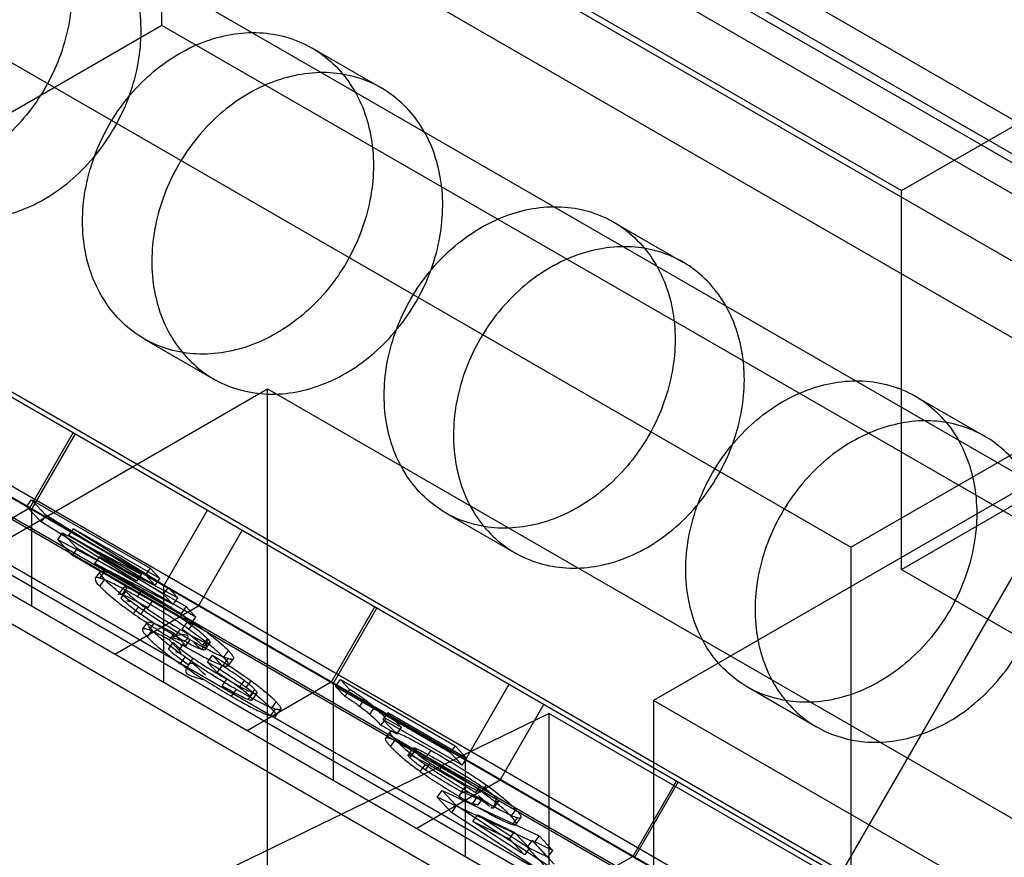
# Model space of a CAD drawing. Units: millimetres. Extents: x 60 to 337, y 43 to 512.
# Drawn here: x 151 to 163, y 228 to 238 of the extents above; entities that cross this region are included whole.
import ezdxf

# ---------------------------------------------------------------- set-up
doc = ezdxf.new("R2010")
doc.units = ezdxf.units.MM
doc.header["$LTSCALE"] = 36.045028
doc.layers.get('0').update_dxf_attribs({"linetype": 'CONTINUOUS'})

msp = doc.modelspace()

# ---------------------------------------------------------------- linework, layer by layer
at = {"color": 7, "linetype": 'Continuous'}
for p, q in [((74.431, 287.846), (184.033, 224.569)), ((175.941, 229.131), (82.523, 283.065)), ((174.136, 228.089), (80.718, 282.023)), ((79.341, 281.229), (174.173, 226.479)), ((180.666, 226.035), (92.532, 276.918)), ((104.31, 269.396), (161.882, 236.157)), ((172.327, 230.047), (108.767, 266.743)), ((167.627, 221.907), (106.967, 256.928)), ((118.625, 252.617), (169.749, 223.101)), ((130.841, 249.483), (161.28, 231.909)), ((153.075, 238.124), (153.075, 249.202)), ((169.819, 233.184), (151.434, 243.798)), ((161.28, 231.909), (177.261, 241.135)), ((161.882, 236.157), (168.953, 240.24)), ((160.629, 227.107), (139.076, 239.55)), ((139.072, 239.321), (160.624, 226.878)), ((139.607, 239.377), (161.16, 226.934)), ((139.339, 239.139), (160.892, 226.696)), ((153.075, 238.124), (146.004, 234.041)), ((175.901, 224.946), (153.075, 238.124)), ((154.861, 237.856), (155.686, 237.38)), ((141.524, 237.323), (163.077, 224.88)), ((144.832, 237.422), (166.408, 224.966)), ((163.027, 224.793), (141.474, 237.237)), ((144.312, 236.522), (165.888, 224.065)), ((161.882, 231.644), (161.882, 236.157)), ((158.453, 235.782), (159.278, 235.306)), ((168.83, 235.797), (158.93, 230.082)), ((161.882, 231.644), (168.953, 235.726)), ((152.861, 234.392), (153.686, 233.916)), ((164.827, 234.378), (160.629, 227.107)), ((168.83, 220.863), (146.004, 234.041)), ((89.633, 196.441), (154.333, 233.795)), ((154.333, 233.795), (263.935, 170.518)), ((154.333, 203.013), (154.333, 233.795)), ((162.046, 233.708), (162.871, 233.232)), ((152.017, 233.275), (151.497, 232.374)), ((152.04, 233.261), (151.52, 232.36)), ((151.463, 232.395), (151.521, 232.475)), ((151.521, 232.475), (152.936, 231.658)), ((151.521, 232.475), (151.694, 232.29)), ((151.497, 232.374), (150.497, 231.797)), ((151.463, 232.395), (152.878, 231.578)), ((151.636, 232.209), (151.463, 232.395)), ((151.52, 232.36), (151.52, 231.206)), ((151.694, 232.29), (151.636, 232.209)), ((152.832, 231.584), (151.694, 232.29)), ((153.097, 231.45), (153.617, 232.351)), ((156.453, 232.318), (157.278, 231.842)), ((152.774, 231.504), (151.636, 232.209)), ((151.834, 231.998), (151.891, 232.078)), ((151.891, 232.078), (152.832, 231.584)), ((151.891, 232.078), (152.064, 231.893)), ((151.964, 232.048), (152.022, 232.129)), ((152.993, 231.454), (151.964, 232.048)), ((153.091, 231.349), (151.964, 232.048)), ((153.051, 231.534), (152.022, 232.129)), ((152.022, 232.129), (153.149, 231.429)), ((154.032, 232.111), (153.512, 231.21)), ((152.774, 231.504), (151.834, 231.998)), ((152.006, 231.813), (151.834, 231.998)), ((152.064, 231.893), (152.006, 231.813)), ((153.42, 230.996), (152.006, 231.813)), ((153.478, 231.077), (152.064, 231.893)), ((161.28, 231.909), (161.28, 219.661)), ((152.276, 231.714), (152.334, 231.795)), ((153.207, 231.225), (152.276, 231.714)), ((152.276, 231.714), (153.305, 231.12)), ((153.265, 231.305), (152.334, 231.795)), ((152.334, 231.795), (153.363, 231.201)), ((152.338, 231.618), (152.28, 231.538)), ((152.337, 231.539), (152.395, 231.619)), ((152.774, 231.504), (152.832, 231.584)), ((152.936, 231.658), (152.878, 231.578)), ((152.878, 231.578), (152.993, 231.454)), ((153.051, 231.534), (152.936, 231.658)), ((161.882, 231.644), (179.645, 221.388)), ((152.335, 231.445), (152.393, 231.525)), ((152.993, 231.454), (153.051, 231.534)), ((152.617, 231.428), (152.559, 231.348)), ((152.588, 231.3), (152.646, 231.38)), ((152.602, 231.345), (152.66, 231.426)), ((152.782, 231.319), (152.84, 231.399)), ((153.149, 231.429), (153.091, 231.349)), ((153.091, 231.349), (153.207, 231.225)), ((153.097, 230.295), (153.097, 231.45)), ((153.265, 231.305), (153.149, 231.429)), ((152.909, 231.189), (152.966, 231.269)), ((153.207, 231.225), (153.265, 231.305)), ((152.512, 230.633), (153.512, 231.21)), ((152.737, 231.116), (152.795, 231.196)), ((152.823, 231.109), (152.881, 231.189)), ((153.363, 231.201), (153.305, 231.12)), ((153.305, 231.12), (153.42, 230.996)), ((153.478, 231.077), (153.363, 231.201)), ((155.609, 231.201), (155.089, 230.3)), ((155.632, 231.187), (155.112, 230.287)), ((152.845, 230.931), (152.903, 231.011)), ((152.978, 231.003), (152.921, 230.923)), ((153.317, 230.932), (153.375, 231.012)), ((153.396, 230.929), (153.454, 231.009)), ((153.42, 230.996), (153.478, 231.077)), ((152.901, 230.839), (152.959, 230.919)), ((153.22, 230.885), (153.162, 230.805)), ((153.336, 230.761), (153.22, 230.885)), ((153.235, 230.85), (153.293, 230.93)), ((153.152, 230.695), (153.21, 230.775)), ((153.162, 230.805), (153.278, 230.681)), ((153.278, 230.681), (153.336, 230.761)), ((153.352, 230.725), (153.41, 230.805)), ((153.604, 230.771), (153.546, 230.691)), ((153.56, 230.736), (153.618, 230.817)), ((153.589, 230.688), (153.647, 230.768)), ((153.809, 230.594), (153.867, 230.674)), ((153.293, 230.52), (153.351, 230.6)), ((153.39, 230.505), (153.448, 230.585)), ((153.619, 230.541), (153.676, 230.621)), ((153.734, 230.417), (153.619, 230.541)), ((153.792, 230.497), (153.676, 230.621)), ((153.805, 230.5), (153.863, 230.581)), ((153.867, 230.499), (153.925, 230.579)), ((153.734, 230.417), (153.792, 230.497)), ((153.79, 230.256), (153.848, 230.336)), ((154.052, 230.322), (153.995, 230.242)), ((154.078, 230.237), (154.136, 230.317)), ((155.089, 230.3), (154.089, 229.723)), ((155.143, 230.251), (155.201, 230.331)), ((155.201, 230.331), (156.567, 229.543)), ((155.201, 230.331), (155.31, 230.214)), ((153.904, 230.133), (153.962, 230.213)), ((154.103, 230.094), (154.161, 230.174)), ((154.123, 230.132), (154.181, 230.213)), ((155.112, 230.287), (155.112, 229.132)), ((155.143, 230.251), (156.509, 229.462)), ((155.252, 230.134), (155.143, 230.251)), ((155.31, 230.214), (155.252, 230.134)), ((156.689, 229.376), (157.209, 230.277)), ((160.046, 230.244), (160.871, 229.768)), ((154.15, 230.088), (154.208, 230.168)), ((154.378, 229.984), (154.436, 230.065)), ((155.484, 230.097), (155.426, 230.017)), ((176.817, 219.756), (158.93, 230.082)), ((158.93, 230.082), (158.93, 212.745)), ((154.368, 229.899), (154.426, 229.98)), ((154.432, 229.896), (154.489, 229.976)), ((155.549, 229.92), (155.606, 230.001)), ((155.764, 229.937), (155.706, 229.856)), ((156.707, 229.392), (155.764, 229.937)), ((155.928, 229.761), (155.764, 229.937)), ((157.624, 230.037), (157.104, 229.137)), ((138.706, 220.715), (157.681, 229.929)), ((155.74, 229.87), (155.682, 229.79)), ((156.649, 229.312), (155.706, 229.856)), ((155.706, 229.856), (155.87, 229.681)), ((155.928, 229.761), (155.74, 229.87)), ((260.428, 170.7), (157.681, 229.929)), ((157.681, 229.929), (157.681, 200.264)), ((155.87, 229.681), (155.682, 229.79)), ((155.794, 229.712), (155.736, 229.631)), ((155.87, 229.681), (155.928, 229.761)), ((155.798, 229.533), (155.856, 229.613)), ((156.065, 229.514), (156.007, 229.434)), ((156.028, 229.4), (156.105, 229.506)), ((156.223, 229.407), (156.281, 229.487)), ((156.567, 229.543), (156.509, 229.462)), ((156.707, 229.392), (156.567, 229.543)), ((156.509, 229.462), (156.649, 229.312)), ((156.649, 229.312), (156.707, 229.392)), ((156.689, 228.222), (156.689, 229.376)), ((156.151, 229.238), (156.209, 229.318)), ((156.212, 229.254), (156.27, 229.335)), ((156.376, 229.248), (156.434, 229.328)), ((156.104, 228.559), (157.104, 229.137)), ((159.201, 229.127), (158.681, 228.226)), ((156.354, 228.93), (156.411, 229.01)), ((156.411, 229.01), (157.567, 228.471)), ((156.411, 229.01), (156.579, 228.83)), ((156.643, 228.994), (156.701, 229.074)), ((156.701, 229.074), (156.869, 228.989)), ((156.812, 228.985), (156.87, 229.065)), ((156.884, 228.993), (156.941, 229.074)), ((159.224, 229.113), (158.704, 228.213)), ((157.509, 228.39), (156.354, 228.93)), ((156.522, 228.75), (156.354, 228.93)), ((156.771, 228.943), (156.643, 228.994)), ((156.771, 228.849), (156.828, 228.929)), ((156.842, 228.838), (156.891, 228.91)), ((157.023, 228.801), (157.081, 228.881)), ((156.579, 228.83), (156.522, 228.75)), ((158.252, 227.736), (156.579, 228.83)), ((157.288, 228.784), (157.231, 228.704)), ((158.194, 227.656), (156.522, 228.75)), ((156.777, 228.642), (156.835, 228.722)), ((156.835, 228.722), (157.271, 228.515)), ((156.835, 228.722), (157.451, 228.323)), ((157.25, 228.604), (157.308, 228.684)), ((157.291, 228.606), (157.349, 228.686)), ((156.777, 228.642), (157.213, 228.435)), ((157.393, 228.243), (156.777, 228.642)), ((157.213, 228.435), (157.271, 228.515)), ((157.393, 228.243), (157.213, 228.435)), ((157.271, 228.515), (157.451, 228.323)), ((157.482, 228.414), (157.425, 228.334)), ((157.73, 228.296), (157.482, 228.414)), ((157.747, 228.131), (157.482, 228.414)), ((157.567, 228.471), (157.509, 228.39)), ((157.73, 228.296), (157.567, 228.471)), ((157.451, 228.323), (157.393, 228.243)), ((157.672, 228.216), (157.425, 228.334)), ((157.425, 228.334), (157.689, 228.051)), ((157.509, 228.39), (157.672, 228.216)), ((157.672, 228.216), (157.73, 228.296)), ((158.681, 228.226), (157.681, 227.649))]:
    msp.add_line(p, q, dxfattribs=at)
msp.add_arc((146.273, 222.425), 11.01, 48.7038, 49.0283, dxfattribs=at)
for points, knots in [([(148.855, 239.014), (148.985, 239.239), (149.309, 239.64), (149.941, 240.035), (150.635, 240.162), (151.29, 239.981), (151.781, 239.508), (152.023, 238.843), (152, 238.093), (151.814, 237.608), (151.683, 237.381)], [0, 0, 0, 0, 0.137143, 0.266485, 0.385824, 0.498903, 0.611811, 0.731586, 0.862148, 1, 1, 1, 1]), ([(152.508, 236.905), (152.638, 237.13), (152.823, 237.611), (152.849, 238.356), (152.613, 239.021), (152.128, 239.497), (151.473, 239.686), (150.775, 239.563), (150.138, 239.168), (149.811, 238.764), (149.68, 238.538)], [0, 0, 0, 0, 0.137143, 0.266483, 0.385822, 0.498901, 0.611809, 0.731585, 0.862148, 1, 1, 1, 1]), ([(151.683, 237.381), (151.554, 237.156), (151.229, 236.756), (150.597, 236.361), (149.903, 236.233), (149.248, 236.415), (148.758, 236.888), (148.515, 237.553), (148.539, 238.303), (148.724, 238.788), (148.855, 239.014)], [0, 0, 0, 0, 0.137143, 0.266485, 0.385824, 0.498903, 0.611811, 0.731586, 0.862148, 1, 1, 1, 1]), ([(149.68, 238.538), (149.55, 238.313), (149.365, 237.832), (149.339, 237.087), (149.576, 236.422), (150.061, 235.946), (150.715, 235.757), (151.413, 235.88), (152.051, 236.276), (152.378, 236.679), (152.508, 236.905)], [0, 0, 0, 0, 0.137143, 0.266483, 0.385822, 0.498901, 0.611809, 0.731585, 0.862148, 1, 1, 1, 1]), ([(152.447, 236.941), (152.577, 237.166), (152.901, 237.566), (153.534, 237.961), (154.227, 238.089), (154.883, 237.907), (155.373, 237.434), (155.615, 236.769), (155.592, 236.019), (155.406, 235.534), (155.276, 235.308)], [0, 0, 0, 0, 0.137143, 0.266485, 0.385824, 0.498903, 0.611811, 0.731586, 0.862148, 1, 1, 1, 1]), ([(156.101, 234.831), (156.23, 235.056), (156.415, 235.537), (156.441, 236.282), (156.205, 236.947), (155.72, 237.424), (155.065, 237.612), (154.368, 237.489), (153.73, 237.094), (153.403, 236.69), (153.272, 236.464)], [0, 0, 0, 0, 0.137143, 0.266483, 0.385822, 0.498901, 0.611809, 0.731585, 0.862148, 1, 1, 1, 1]), ([(155.276, 235.308), (155.146, 235.083), (154.821, 234.682), (154.189, 234.287), (153.495, 234.159), (152.84, 234.341), (152.35, 234.814), (152.107, 235.479), (152.131, 236.229), (152.317, 236.714), (152.447, 236.941)], [0, 0, 0, 0, 0.137143, 0.266485, 0.385824, 0.498903, 0.611811, 0.731586, 0.862148, 1, 1, 1, 1]), ([(153.272, 236.464), (153.142, 236.239), (152.958, 235.758), (152.931, 235.013), (153.168, 234.349), (153.653, 233.872), (154.307, 233.683), (155.005, 233.806), (155.643, 234.202), (155.97, 234.605), (156.101, 234.831)], [0, 0, 0, 0, 0.137143, 0.266483, 0.385822, 0.498901, 0.611809, 0.731585, 0.862148, 1, 1, 1, 1]), ([(156.039, 234.867), (156.169, 235.092), (156.494, 235.492), (157.126, 235.887), (157.819, 236.015), (158.475, 235.833), (158.965, 235.361), (159.208, 234.695), (159.184, 233.945), (158.998, 233.46), (158.868, 233.234)], [0, 0, 0, 0, 0.137143, 0.266485, 0.385824, 0.498903, 0.611811, 0.731586, 0.862148, 1, 1, 1, 1]), ([(159.693, 232.757), (159.823, 232.982), (160.007, 233.464), (160.033, 234.209), (159.797, 234.873), (159.312, 235.35), (158.657, 235.538), (157.96, 235.415), (157.322, 235.02), (156.995, 234.617), (156.864, 234.39)], [0, 0, 0, 0, 0.137143, 0.266483, 0.385822, 0.498901, 0.611809, 0.731585, 0.862148, 1, 1, 1, 1]), ([(158.868, 233.234), (158.738, 233.009), (158.413, 232.608), (157.781, 232.213), (157.088, 232.086), (156.432, 232.267), (155.942, 232.74), (155.699, 233.406), (155.723, 234.156), (155.909, 234.64), (156.039, 234.867)], [0, 0, 0, 0, 0.137143, 0.266485, 0.385824, 0.498903, 0.611811, 0.731586, 0.862148, 1, 1, 1, 1]), ([(156.864, 234.39), (156.734, 234.165), (156.55, 233.684), (156.524, 232.939), (156.76, 232.275), (157.245, 231.798), (157.899, 231.61), (158.597, 231.732), (159.235, 232.128), (159.562, 232.531), (159.693, 232.757)], [0, 0, 0, 0, 0.137143, 0.266483, 0.385822, 0.498901, 0.611809, 0.731585, 0.862148, 1, 1, 1, 1]), ([(159.631, 232.793), (159.761, 233.018), (160.086, 233.418), (160.718, 233.813), (161.411, 233.941), (162.067, 233.759), (162.557, 233.287), (162.8, 232.621), (162.776, 231.871), (162.59, 231.386), (162.46, 231.16)], [0, 0, 0, 0, 0.137143, 0.266485, 0.385824, 0.498903, 0.611811, 0.731586, 0.862148, 1, 1, 1, 1]), ([(163.285, 230.684), (163.415, 230.909), (163.599, 231.39), (163.625, 232.135), (163.389, 232.799), (162.904, 233.276), (162.25, 233.464), (161.552, 233.341), (160.914, 232.946), (160.587, 232.543), (160.456, 232.316)], [0, 0, 0, 0, 0.137143, 0.266483, 0.385822, 0.498901, 0.611809, 0.731585, 0.862148, 1, 1, 1, 1]), ([(162.46, 231.16), (162.33, 230.935), (162.005, 230.534), (161.373, 230.139), (160.68, 230.012), (160.024, 230.194), (159.534, 230.666), (159.291, 231.332), (159.315, 232.082), (159.501, 232.567), (159.631, 232.793)], [0, 0, 0, 0, 0.137143, 0.266485, 0.385824, 0.498903, 0.611811, 0.731586, 0.862148, 1, 1, 1, 1]), ([(160.456, 232.316), (160.326, 232.091), (160.142, 231.61), (160.116, 230.865), (160.352, 230.201), (160.837, 229.724), (161.492, 229.536), (162.189, 229.659), (162.827, 230.054), (163.154, 230.457), (163.285, 230.684)], [0, 0, 0, 0, 0.137143, 0.266483, 0.385822, 0.498901, 0.611809, 0.731585, 0.862148, 1, 1, 1, 1]), ([(152.393, 231.525), (152.386, 231.533), (152.373, 231.547), (152.357, 231.567), (152.345, 231.585), (152.338, 231.598), (152.335, 231.608), (152.336, 231.616), (152.34, 231.621), (152.347, 231.624), (152.356, 231.625), (152.367, 231.625), (152.38, 231.623), (152.39, 231.621), (152.395, 231.619)], [0, 0, 0, 0, 0.180598, 0.332023, 0.453541, 0.545163, 0.597012, 0.63666, 0.671978, 0.712337, 0.763664, 0.828358, 0.907135, 1, 1, 1, 1]), ([(152.395, 231.619), (152.414, 231.614), (152.459, 231.598), (152.533, 231.565), (152.664, 231.499), (152.767, 231.441), (152.84, 231.399)], [0, 0, 0, 0, 0.117801, 0.286222, 0.492849, 1, 1, 1, 1]), ([(152.337, 231.539), (152.32, 231.543), (152.278, 231.559), (152.283, 231.486), (152.316, 231.465), (152.335, 231.445)], [0, 0, 0, 0, 0.313092, 0.500478, 1, 1, 1, 1]), ([(152.782, 231.319), (152.72, 231.355), (152.609, 231.417), (152.461, 231.492), (152.374, 231.529), (152.337, 231.539)], [0, 0, 0, 0, 0.430846, 0.770666, 1, 1, 1, 1]), ([(152.795, 231.196), (152.728, 231.244), (152.621, 231.322), (152.487, 231.433), (152.421, 231.496), (152.393, 231.525)], [0, 0, 0, 0, 0.473769, 0.765647, 1, 1, 1, 1]), ([(152.335, 231.445), (152.366, 231.412), (152.442, 231.341), (152.577, 231.232), (152.68, 231.156), (152.737, 231.116)], [0, 0, 0, 0, 0.26138, 0.599181, 1, 1, 1, 1]), ([(152.558, 231.34), (152.558, 231.342), (152.557, 231.346), (152.56, 231.35), (152.567, 231.352), (152.575, 231.352), (152.587, 231.35), (152.597, 231.347), (152.602, 231.345)], [0, 0, 0, 0, 0.107323, 0.192667, 0.298689, 0.449188, 0.690367, 1, 1, 1, 1]), ([(152.656, 231.298), (152.651, 231.302), (152.642, 231.309), (152.624, 231.327), (152.606, 231.336), (152.595, 231.342)], [0, 0, 0, 0, 0.235211, 0.470117, 1, 1, 1, 1]), ([(152.602, 231.345), (152.61, 231.343), (152.629, 231.335), (152.675, 231.315), (152.739, 231.283), (152.822, 231.238), (152.879, 231.206), (152.909, 231.189)], [0, 0, 0, 0, 0.077645, 0.176879, 0.436014, 0.699982, 1, 1, 1, 1]), ([(152.66, 231.426), (152.655, 231.427), (152.645, 231.43), (152.633, 231.432), (152.624, 231.432), (152.619, 231.431), (152.617, 231.428), (152.615, 231.425), (152.616, 231.419), (152.62, 231.412), (152.626, 231.402), (152.635, 231.392), (152.642, 231.384), (152.646, 231.38)], [0, 0, 0, 0, 0.157518, 0.280212, 0.358222, 0.412736, 0.435182, 0.457995, 0.515536, 0.595587, 0.70317, 0.838262, 1, 1, 1, 1]), ([(152.646, 231.38), (152.655, 231.37), (152.69, 231.336), (152.768, 231.271), (152.838, 231.219), (152.881, 231.189)], [0, 0, 0, 0, 0.134448, 0.482233, 1, 1, 1, 1]), ([(152.966, 231.269), (152.937, 231.286), (152.88, 231.319), (152.797, 231.364), (152.733, 231.396), (152.687, 231.416), (152.668, 231.423), (152.66, 231.426)], [0, 0, 0, 0, 0.300018, 0.563986, 0.823121, 0.922355, 1, 1, 1, 1]), ([(152.84, 231.399), (152.891, 231.37), (153.1, 231.247), (153.304, 231.114), (153.454, 231.009)], [0, 0, 0, 0, 0.242072, 1, 1, 1, 1]), ([(152.823, 231.109), (152.78, 231.139), (152.71, 231.191), (152.632, 231.256), (152.597, 231.29), (152.588, 231.3)], [0, 0, 0, 0, 0.517767, 0.865552, 1, 1, 1, 1]), ([(152.651, 231.274), (152.665, 231.27), (152.713, 231.254), (152.672, 231.283), (152.662, 231.292), (152.656, 231.298)], [0, 0, 0, 0, 0.46702, 0.733729, 1, 1, 1, 1]), ([(153.396, 230.929), (153.33, 230.975), (153.196, 231.066), (152.991, 231.196), (152.852, 231.279), (152.782, 231.319)], [0, 0, 0, 0, 0.332346, 0.667905, 1, 1, 1, 1]), ([(153.375, 231.012), (153.331, 231.043), (153.197, 231.133), (153.059, 231.216), (152.966, 231.269)], [0, 0, 0, 0, 0.33715, 1, 1, 1, 1]), ([(152.737, 231.116), (152.803, 231.07), (152.937, 230.979), (153.142, 230.849), (153.282, 230.765), (153.352, 230.725)], [0, 0, 0, 0, 0.330639, 0.666544, 1, 1, 1, 1]), ([(153.41, 230.805), (153.366, 230.831), (153.156, 230.954), (152.952, 231.086), (152.795, 231.196)], [0, 0, 0, 0, 0.210686, 1, 1, 1, 1]), ([(153.235, 230.85), (153.14, 230.904), (153.001, 230.988), (152.867, 231.078), (152.823, 231.109)], [0, 0, 0, 0, 0.672414, 1, 1, 1, 1]), ([(152.881, 231.189), (152.924, 231.159), (153.059, 231.068), (153.198, 230.985), (153.293, 230.93)], [0, 0, 0, 0, 0.327586, 1, 1, 1, 1]), ([(152.957, 230.92), (152.946, 230.933), (152.926, 230.955), (152.907, 230.983), (152.9, 231.002), (152.901, 231.008)], [0, 0, 0, 0, 0.488412, 0.813242, 1, 1, 1, 1]), ([(152.901, 231.008), (152.903, 231.013), (152.918, 231.02), (152.944, 231.015), (152.966, 231.008), (152.978, 231.003)], [0, 0, 0, 0, 0.183406, 0.501564, 1, 1, 1, 1]), ([(152.978, 231.003), (152.994, 230.998), (153.029, 230.983), (153.11, 230.945), (153.174, 230.91), (153.22, 230.885)], [0, 0, 0, 0, 0.184902, 0.418495, 1, 1, 1, 1]), ([(153.618, 230.817), (153.608, 230.827), (153.572, 230.862), (153.492, 230.928), (153.42, 230.981), (153.375, 231.012)], [0, 0, 0, 0, 0.13565, 0.480564, 1, 1, 1, 1]), ([(153.454, 231.009), (153.49, 230.984), (153.56, 230.934), (153.669, 230.852), (153.772, 230.767), (153.84, 230.704), (153.867, 230.674)], [0, 0, 0, 0, 0.247403, 0.480002, 0.769796, 1, 1, 1, 1]), ([(152.843, 230.928), (152.842, 230.922), (152.849, 230.903), (152.869, 230.875), (152.888, 230.853), (152.899, 230.84)], [0, 0, 0, 0, 0.18675, 0.511565, 1, 1, 1, 1]), ([(152.921, 230.923), (152.908, 230.928), (152.887, 230.934), (152.86, 230.94), (152.845, 230.933), (152.843, 230.928)], [0, 0, 0, 0, 0.498421, 0.816599, 1, 1, 1, 1]), ([(153.162, 230.805), (153.131, 230.822), (153.073, 230.853), (152.992, 230.893), (152.943, 230.915), (152.921, 230.923)], [0, 0, 0, 0, 0.395927, 0.736217, 1, 1, 1, 1]), ([(153.351, 230.6), (153.285, 230.646), (153.18, 230.723), (153.05, 230.83), (152.985, 230.891), (152.959, 230.919)], [0, 0, 0, 0, 0.476871, 0.7678, 1, 1, 1, 1]), ([(153.205, 230.839), (153.256, 230.869), (153.419, 230.896), (153.335, 230.748), (153.249, 230.833), (153.195, 230.823)], [0, 0, 0, 0, 0.456193, 0.574507, 1, 1, 1, 1]), ([(153.293, 230.93), (153.323, 230.913), (153.38, 230.88), (153.464, 230.834), (153.529, 230.802), (153.576, 230.781), (153.595, 230.774), (153.604, 230.771)], [0, 0, 0, 0, 0.299999, 0.564398, 0.823711, 0.922831, 1, 1, 1, 1]), ([(153.317, 230.932), (153.362, 230.901), (153.434, 230.848), (153.515, 230.782), (153.55, 230.747), (153.56, 230.736)], [0, 0, 0, 0, 0.519436, 0.86435, 1, 1, 1, 1]), ([(153.809, 230.594), (153.778, 230.628), (153.7, 230.7), (153.561, 230.811), (153.455, 230.888), (153.396, 230.929)], [0, 0, 0, 0, 0.261113, 0.598114, 1, 1, 1, 1]), ([(152.899, 230.84), (152.93, 230.808), (153.005, 230.738), (153.137, 230.632), (153.238, 230.559), (153.293, 230.52)], [0, 0, 0, 0, 0.263828, 0.60021, 1, 1, 1, 1]), ([(153.21, 230.775), (153.219, 230.765), (153.255, 230.73), (153.334, 230.666), (153.405, 230.615), (153.448, 230.585)], [0, 0, 0, 0, 0.139539, 0.485596, 1, 1, 1, 1]), ([(153.546, 230.691), (153.537, 230.694), (153.518, 230.701), (153.471, 230.721), (153.407, 230.754), (153.322, 230.8), (153.265, 230.832), (153.235, 230.85)], [0, 0, 0, 0, 0.077169, 0.176289, 0.435602, 0.700001, 1, 1, 1, 1]), ([(153.336, 230.761), (153.34, 230.757), (153.348, 230.748), (153.384, 230.715), (153.316, 230.741), (153.293, 230.747)], [0, 0, 0, 0, 0.17686, 0.355614, 1, 1, 1, 1]), ([(153.863, 230.581), (153.843, 230.586), (153.796, 230.603), (153.719, 230.638), (153.587, 230.705), (153.483, 230.763), (153.41, 230.805)], [0, 0, 0, 0, 0.122924, 0.293244, 0.499222, 1, 1, 1, 1]), ([(153.497, 230.762), (153.483, 230.766), (153.435, 230.782), (153.476, 230.753), (153.486, 230.744), (153.492, 230.738)], [0, 0, 0, 0, 0.466814, 0.733621, 1, 1, 1, 1]), ([(153.589, 230.696), (153.598, 230.714), (153.611, 230.754), (153.617, 230.795), (153.618, 230.817)], [0, 0, 0, 0, 0.483034, 1, 1, 1, 1]), ([(153.604, 230.771), (153.616, 230.768), (153.64, 230.753), (153.651, 230.793), (153.628, 230.805), (153.618, 230.817)], [0, 0, 0, 0, 0.379216, 0.535091, 1, 1, 1, 1]), ([(153.618, 230.817), (153.622, 230.813), (153.628, 230.805), (153.637, 230.794), (153.643, 230.785), (153.647, 230.778), (153.648, 230.772), (153.647, 230.769), (153.645, 230.766), (153.639, 230.765), (153.63, 230.765), (153.618, 230.767), (153.609, 230.77), (153.604, 230.771)], [0, 0, 0, 0, 0.161758, 0.296856, 0.404356, 0.484175, 0.541272, 0.563917, 0.586281, 0.640859, 0.718989, 0.84214, 1, 1, 1, 1]), ([(153.39, 230.505), (153.347, 230.535), (153.276, 230.586), (153.197, 230.65), (153.162, 230.685), (153.152, 230.695)], [0, 0, 0, 0, 0.514404, 0.860461, 1, 1, 1, 1]), ([(153.235, 230.666), (153.258, 230.66), (153.326, 230.634), (153.29, 230.667), (153.282, 230.676), (153.278, 230.681)], [0, 0, 0, 0, 0.644349, 0.823107, 1, 1, 1, 1]), ([(153.352, 230.725), (153.414, 230.689), (153.527, 230.626), (153.677, 230.549), (153.767, 230.511), (153.805, 230.5)], [0, 0, 0, 0, 0.426301, 0.765138, 1, 1, 1, 1]), ([(153.589, 230.696), (153.59, 230.694), (153.59, 230.69), (153.587, 230.686), (153.581, 230.684), (153.572, 230.684), (153.56, 230.687), (153.551, 230.689), (153.546, 230.691)], [0, 0, 0, 0, 0.106526, 0.191389, 0.297476, 0.448139, 0.689988, 1, 1, 1, 1]), ([(153.867, 230.674), (153.875, 230.667), (153.888, 230.652), (153.905, 230.631), (153.917, 230.613), (153.925, 230.599), (153.927, 230.589), (153.927, 230.581), (153.922, 230.576), (153.914, 230.573), (153.905, 230.572), (153.893, 230.573), (153.878, 230.576), (153.868, 230.579), (153.863, 230.581)], [0, 0, 0, 0, 0.178892, 0.329036, 0.449309, 0.539365, 0.589487, 0.627533, 0.662044, 0.702791, 0.755482, 0.822282, 0.9038, 1, 1, 1, 1]), ([(153.962, 230.213), (153.918, 230.238), (153.71, 230.361), (153.507, 230.491), (153.351, 230.6)], [0, 0, 0, 0, 0.212133, 1, 1, 1, 1]), ([(153.594, 230.385), (153.528, 230.427), (153.446, 230.571), (153.393, 230.508), (153.391, 230.506), (153.39, 230.505)], [0, 0, 0, 0, 0.966408, 0.983183, 1, 1, 1, 1]), ([(153.448, 230.585), (153.492, 230.555), (153.623, 230.469), (153.758, 230.388), (153.848, 230.336)], [0, 0, 0, 0, 0.339474, 1, 1, 1, 1]), ([(154.078, 230.237), (154.029, 230.272), (153.93, 230.342), (153.777, 230.443), (153.672, 230.509), (153.619, 230.541)], [0, 0, 0, 0, 0.324982, 0.660914, 1, 1, 1, 1]), ([(153.676, 230.621), (153.71, 230.601), (153.866, 230.504), (154.019, 230.402), (154.136, 230.317)], [0, 0, 0, 0, 0.21357, 1, 1, 1, 1]), ([(153.805, 230.5), (153.823, 230.495), (153.867, 230.476), (153.865, 230.552), (153.829, 230.573), (153.809, 230.594)], [0, 0, 0, 0, 0.323739, 0.504371, 1, 1, 1, 1]), ([(153.293, 230.52), (153.359, 230.474), (153.492, 230.384), (153.696, 230.255), (153.835, 230.173), (153.904, 230.133)], [0, 0, 0, 0, 0.330609, 0.66643, 1, 1, 1, 1]), ([(153.39, 230.505), (153.385, 230.494), (153.375, 230.473), (153.315, 230.38), (153.488, 230.364), (153.557, 230.333)], [0, 0, 0, 0, 0.120886, 0.241686, 1, 1, 1, 1]), ([(153.734, 230.417), (153.796, 230.378), (153.884, 230.321), (153.97, 230.261), (153.995, 230.242)], [0, 0, 0, 0, 0.702635, 1, 1, 1, 1]), ([(154.052, 230.322), (154.028, 230.341), (153.942, 230.401), (153.854, 230.458), (153.792, 230.497)], [0, 0, 0, 0, 0.297365, 1, 1, 1, 1]), ([(153.848, 230.336), (153.877, 230.319), (153.934, 230.287), (154.018, 230.241), (154.084, 230.207), (154.131, 230.186), (154.152, 230.177), (154.161, 230.174)], [0, 0, 0, 0, 0.293655, 0.55494, 0.816486, 0.918702, 1, 1, 1, 1]), ([(154.181, 230.212), (154.171, 230.224), (154.146, 230.248), (154.102, 230.284), (154.07, 230.309), (154.052, 230.322)], [0, 0, 0, 0, 0.274148, 0.617037, 1, 1, 1, 1]), ([(154.136, 230.317), (154.185, 230.281), (154.265, 230.221), (154.365, 230.136), (154.415, 230.087), (154.436, 230.065)], [0, 0, 0, 0, 0.469325, 0.761829, 1, 1, 1, 1]), ([(154.103, 230.094), (154.094, 230.097), (154.074, 230.105), (154.026, 230.127), (153.96, 230.16), (153.876, 230.206), (153.82, 230.239), (153.79, 230.256)], [0, 0, 0, 0, 0.081298, 0.183514, 0.44506, 0.706345, 1, 1, 1, 1]), ([(154.426, 229.98), (154.405, 229.986), (154.358, 230.004), (154.279, 230.04), (154.144, 230.11), (154.037, 230.17), (153.962, 230.213)], [0, 0, 0, 0, 0.121537, 0.292956, 0.499957, 1, 1, 1, 1]), ([(153.995, 230.242), (154.012, 230.229), (154.044, 230.204), (154.088, 230.168), (154.113, 230.144), (154.124, 230.132)], [0, 0, 0, 0, 0.382964, 0.725854, 1, 1, 1, 1]), ([(154.378, 229.984), (154.354, 230.01), (154.296, 230.065), (154.196, 230.149), (154.119, 230.207), (154.078, 230.237)], [0, 0, 0, 0, 0.269865, 0.608006, 1, 1, 1, 1]), ([(154.161, 230.174), (154.166, 230.172), (154.174, 230.17), (154.184, 230.167), (154.192, 230.165), (154.199, 230.165), (154.205, 230.166), (154.208, 230.168), (154.209, 230.17), (154.209, 230.176), (154.205, 230.183), (154.2, 230.191), (154.192, 230.201), (154.185, 230.209), (154.181, 230.213)], [0, 0, 0, 0, 0.172073, 0.244756, 0.307779, 0.392578, 0.450863, 0.473175, 0.494199, 0.544674, 0.616506, 0.715886, 0.843745, 1, 1, 1, 1]), ([(155.484, 230.097), (155.467, 230.11), (155.409, 230.151), (155.351, 230.188), (155.31, 230.214)], [0, 0, 0, 0, 0.314295, 1, 1, 1, 1]), ([(153.904, 230.133), (153.967, 230.096), (154.082, 230.031), (154.236, 229.952), (154.328, 229.911), (154.368, 229.899)], [0, 0, 0, 0, 0.420809, 0.761223, 1, 1, 1, 1]), ([(154.123, 230.132), (154.127, 230.128), (154.134, 230.121), (154.142, 230.111), (154.148, 230.102), (154.151, 230.095), (154.151, 230.09), (154.15, 230.087), (154.147, 230.085), (154.141, 230.084), (154.134, 230.085), (154.126, 230.087), (154.116, 230.089), (154.108, 230.092), (154.103, 230.094)], [0, 0, 0, 0, 0.156255, 0.284114, 0.383494, 0.455326, 0.505801, 0.526825, 0.549137, 0.607422, 0.692221, 0.755244, 0.827927, 1, 1, 1, 1]), ([(154.436, 230.065), (154.443, 230.057), (154.456, 230.043), (154.472, 230.023), (154.482, 230.009), (154.488, 229.998), (154.491, 229.989), (154.493, 229.979), (154.485, 229.972), (154.478, 229.97), (154.468, 229.97), (154.456, 229.972), (154.441, 229.975), (154.431, 229.978), (154.426, 229.98)], [0, 0, 0, 0, 0.176841, 0.324254, 0.441219, 0.488217, 0.527718, 0.609769, 0.644628, 0.687617, 0.74358, 0.81416, 0.899699, 1, 1, 1, 1]), ([(155.252, 230.134), (155.293, 230.108), (155.352, 230.07), (155.409, 230.03), (155.426, 230.017)], [0, 0, 0, 0, 0.685705, 1, 1, 1, 1]), ([(155.606, 230.001), (155.593, 230.012), (155.565, 230.035), (155.523, 230.068), (155.495, 230.09), (155.481, 230.1)], [0, 0, 0, 0, 0.331777, 0.685444, 1, 1, 1, 1]), ([(154.368, 229.899), (154.386, 229.894), (154.428, 229.873), (154.433, 229.944), (154.397, 229.964), (154.378, 229.984)], [0, 0, 0, 0, 0.34147, 0.512635, 1, 1, 1, 1]), ([(155.423, 230.019), (155.437, 230.009), (155.465, 229.988), (155.507, 229.955), (155.535, 229.932), (155.549, 229.92)], [0, 0, 0, 0, 0.314538, 0.668214, 1, 1, 1, 1]), ([(155.74, 229.87), (155.719, 229.892), (155.676, 229.936), (155.631, 229.979), (155.606, 230.001)], [0, 0, 0, 0, 0.474627, 1, 1, 1, 1]), ([(155.549, 229.92), (155.573, 229.899), (155.619, 229.856), (155.662, 229.811), (155.682, 229.79)], [0, 0, 0, 0, 0.525373, 1, 1, 1, 1]), ([(155.856, 229.613), (155.846, 229.624), (155.829, 229.644), (155.808, 229.67), (155.796, 229.689), (155.792, 229.702), (155.792, 229.709), (155.796, 229.715), (155.804, 229.717), (155.814, 229.717), (155.827, 229.715), (155.843, 229.711), (155.862, 229.705), (155.883, 229.696), (155.924, 229.679), (155.987, 229.649), (156.075, 229.603), (156.175, 229.548), (156.245, 229.508), (156.281, 229.487)], [0, 0, 0, 0, 0.066193, 0.117687, 0.153874, 0.16641, 0.175844, 0.185059, 0.196054, 0.211138, 0.231031, 0.25587, 0.285584, 0.320019, 0.358981, 0.484549, 0.636582, 0.810093, 1, 1, 1, 1]), ([(156.223, 229.407), (156.187, 229.428), (156.117, 229.468), (156.017, 229.523), (155.929, 229.569), (155.866, 229.599), (155.825, 229.616), (155.804, 229.624), (155.785, 229.63), (155.769, 229.635), (155.756, 229.637), (155.746, 229.637), (155.738, 229.634), (155.734, 229.628), (155.734, 229.621), (155.738, 229.609), (155.75, 229.59), (155.771, 229.563), (155.788, 229.544), (155.798, 229.533)], [0, 0, 0, 0, 0.189907, 0.363418, 0.515451, 0.641019, 0.679981, 0.714416, 0.74413, 0.768969, 0.788862, 0.803946, 0.814941, 0.824156, 0.83359, 0.846126, 0.882313, 0.933807, 1, 1, 1, 1]), ([(156.209, 229.318), (156.152, 229.359), (156.06, 229.428), (155.942, 229.527), (155.882, 229.586), (155.856, 229.613)], [0, 0, 0, 0, 0.454414, 0.752474, 1, 1, 1, 1]), ([(155.798, 229.533), (155.828, 229.502), (155.896, 229.436), (156.015, 229.338), (156.103, 229.272), (156.151, 229.238)], [0, 0, 0, 0, 0.279636, 0.618182, 1, 1, 1, 1]), ([(156.105, 229.506), (156.101, 229.508), (156.094, 229.511), (156.086, 229.514), (156.08, 229.515), (156.074, 229.516), (156.068, 229.517), (156.064, 229.514), (156.064, 229.51), (156.067, 229.504), (156.071, 229.497), (156.078, 229.489), (156.083, 229.483), (156.086, 229.48)], [0, 0, 0, 0, 0.173559, 0.24732, 0.31187, 0.40231, 0.464493, 0.505396, 0.548485, 0.616375, 0.714566, 0.84291, 1, 1, 1, 1]), ([(156.086, 229.48), (156.094, 229.471), (156.123, 229.444), (156.183, 229.394), (156.238, 229.356), (156.27, 229.335)], [0, 0, 0, 0, 0.15284, 0.504704, 1, 1, 1, 1]), ([(156.434, 229.328), (156.388, 229.355), (156.304, 229.403), (156.206, 229.457), (156.142, 229.49), (156.116, 229.502), (156.105, 229.506)], [0, 0, 0, 0, 0.424123, 0.772181, 0.905093, 1, 1, 1, 1]), ([(156.281, 229.487), (156.386, 229.427), (156.552, 229.329), (156.772, 229.19), (156.887, 229.113), (156.941, 229.074)], [0, 0, 0, 0, 0.46408, 0.743157, 1, 1, 1, 1]), ([(156.028, 229.4), (156.025, 229.403), (156.02, 229.409), (156.013, 229.417), (156.009, 229.424), (156.006, 229.429), (156.006, 229.434), (156.01, 229.436), (156.016, 229.436), (156.022, 229.435), (156.028, 229.433), (156.036, 229.431), (156.043, 229.428), (156.047, 229.426)], [0, 0, 0, 0, 0.15709, 0.285434, 0.383625, 0.451515, 0.494604, 0.535507, 0.59769, 0.68813, 0.75268, 0.826441, 1, 1, 1, 1]), ([(156.212, 229.254), (156.18, 229.276), (156.125, 229.314), (156.065, 229.363), (156.037, 229.391), (156.028, 229.4)], [0, 0, 0, 0, 0.495296, 0.84716, 1, 1, 1, 1]), ([(156.047, 229.426), (156.058, 229.422), (156.084, 229.409), (156.148, 229.377), (156.246, 229.322), (156.33, 229.275), (156.376, 229.248)], [0, 0, 0, 0, 0.094907, 0.227819, 0.575877, 1, 1, 1, 1]), ([(156.884, 228.993), (156.816, 229.042), (156.673, 229.137), (156.452, 229.273), (156.3, 229.363), (156.223, 229.407)], [0, 0, 0, 0, 0.320473, 0.658808, 1, 1, 1, 1]), ([(156.151, 229.238), (156.215, 229.192), (156.349, 229.103), (156.557, 228.974), (156.699, 228.89), (156.771, 228.849)], [0, 0, 0, 0, 0.323382, 0.660728, 1, 1, 1, 1]), ([(156.828, 228.929), (156.733, 228.985), (156.578, 229.076), (156.372, 229.206), (156.262, 229.281), (156.209, 229.318)], [0, 0, 0, 0, 0.454271, 0.735642, 1, 1, 1, 1]), ([(156.643, 228.994), (156.565, 229.039), (156.437, 229.114), (156.294, 229.201), (156.228, 229.243), (156.212, 229.254)], [0, 0, 0, 0, 0.536824, 0.88249, 1, 1, 1, 1]), ([(156.27, 229.335), (156.286, 229.324), (156.351, 229.281), (156.495, 229.194), (156.623, 229.119), (156.701, 229.074)], [0, 0, 0, 0, 0.11751, 0.463176, 1, 1, 1, 1]), ([(156.376, 229.248), (156.482, 229.187), (156.629, 229.101), (156.773, 229.011), (156.812, 228.985)], [0, 0, 0, 0, 0.724108, 1, 1, 1, 1]), ([(156.87, 229.065), (156.831, 229.091), (156.687, 229.181), (156.54, 229.267), (156.434, 229.328)], [0, 0, 0, 0, 0.275892, 1, 1, 1, 1]), ([(156.891, 228.91), (156.803, 228.929), (156.674, 229.051), (156.575, 228.877), (156.765, 228.87), (156.842, 228.838)], [0, 0, 0, 0, 0.492211, 0.538614, 1, 1, 1, 1]), ([(157.058, 228.917), (157.05, 228.926), (157.021, 228.955), (156.959, 229.005), (156.903, 229.044), (156.87, 229.065)], [0, 0, 0, 0, 0.154023, 0.504984, 1, 1, 1, 1]), ([(156.941, 229.074), (156.987, 229.041), (157.074, 228.977), (157.189, 228.881), (157.258, 228.818), (157.286, 228.787)], [0, 0, 0, 0, 0.376656, 0.718954, 1, 1, 1, 1]), ([(156.771, 228.943), (156.824, 228.916), (156.889, 228.897), (156.949, 228.843), (156.964, 228.83), (156.975, 228.82)], [0, 0, 0, 0, 0.740697, 0.820409, 1, 1, 1, 1]), ([(157.308, 228.684), (157.301, 228.686), (157.284, 228.691), (157.24, 228.708), (157.169, 228.742), (157.069, 228.794), (156.953, 228.858), (156.871, 228.905), (156.828, 228.929)], [0, 0, 0, 0, 0.042945, 0.097232, 0.263394, 0.475897, 0.724807, 1, 1, 1, 1]), ([(156.845, 228.949), (156.868, 228.928), (156.902, 228.894), (156.965, 228.863), (156.991, 228.834), (157.006, 228.818)], [0, 0, 0, 0, 0.45099, 0.682082, 1, 1, 1, 1]), ([(157.228, 228.707), (157.2, 228.738), (157.131, 228.801), (157.016, 228.896), (156.929, 228.961), (156.884, 228.993)], [0, 0, 0, 0, 0.281007, 0.62338, 1, 1, 1, 1]), ([(157.023, 228.807), (157.032, 228.824), (157.046, 228.86), (157.055, 228.898), (157.058, 228.917)], [0, 0, 0, 0, 0.48879, 1, 1, 1, 1]), ([(157.051, 228.885), (157.054, 228.883), (157.061, 228.881), (157.069, 228.88), (157.075, 228.879), (157.08, 228.88), (157.082, 228.883), (157.081, 228.888), (157.078, 228.893), (157.073, 228.9), (157.067, 228.908), (157.061, 228.914), (157.058, 228.917)], [0, 0, 0, 0, 0.149683, 0.266593, 0.343222, 0.395675, 0.436647, 0.490499, 0.572555, 0.685376, 0.828354, 1, 1, 1, 1]), ([(156.771, 228.849), (156.837, 228.811), (156.957, 228.742), (157.116, 228.659), (157.211, 228.613), (157.25, 228.604)], [0, 0, 0, 0, 0.424237, 0.772865, 1, 1, 1, 1]), ([(157.023, 228.807), (157.023, 228.805), (157.024, 228.803), (157.022, 228.8), (157.017, 228.799), (157.011, 228.799), (157.003, 228.801), (156.997, 228.803), (156.993, 228.804)], [0, 0, 0, 0, 0.110783, 0.194507, 0.301388, 0.457824, 0.695587, 1, 1, 1, 1]), ([(157.288, 228.784), (157.295, 228.777), (157.308, 228.763), (157.325, 228.743), (157.336, 228.727), (157.343, 228.716), (157.347, 228.709), (157.35, 228.701), (157.351, 228.693), (157.35, 228.687), (157.346, 228.683), (157.339, 228.681), (157.326, 228.68), (157.316, 228.682), (157.308, 228.684)], [0, 0, 0, 0, 0.187983, 0.350122, 0.484474, 0.54076, 0.589631, 0.648724, 0.69381, 0.729259, 0.762846, 0.803001, 0.854726, 1, 1, 1, 1]), ([(157.25, 228.604), (157.263, 228.601), (157.302, 228.594), (157.275, 228.664), (157.248, 228.685), (157.228, 228.707)], [0, 0, 0, 0, 0.244796, 0.456855, 1, 1, 1, 1])]:
    msp.add_open_spline(points, degree=3, knots=knots, dxfattribs=at)

doc.saveas('drawing.dxf')
